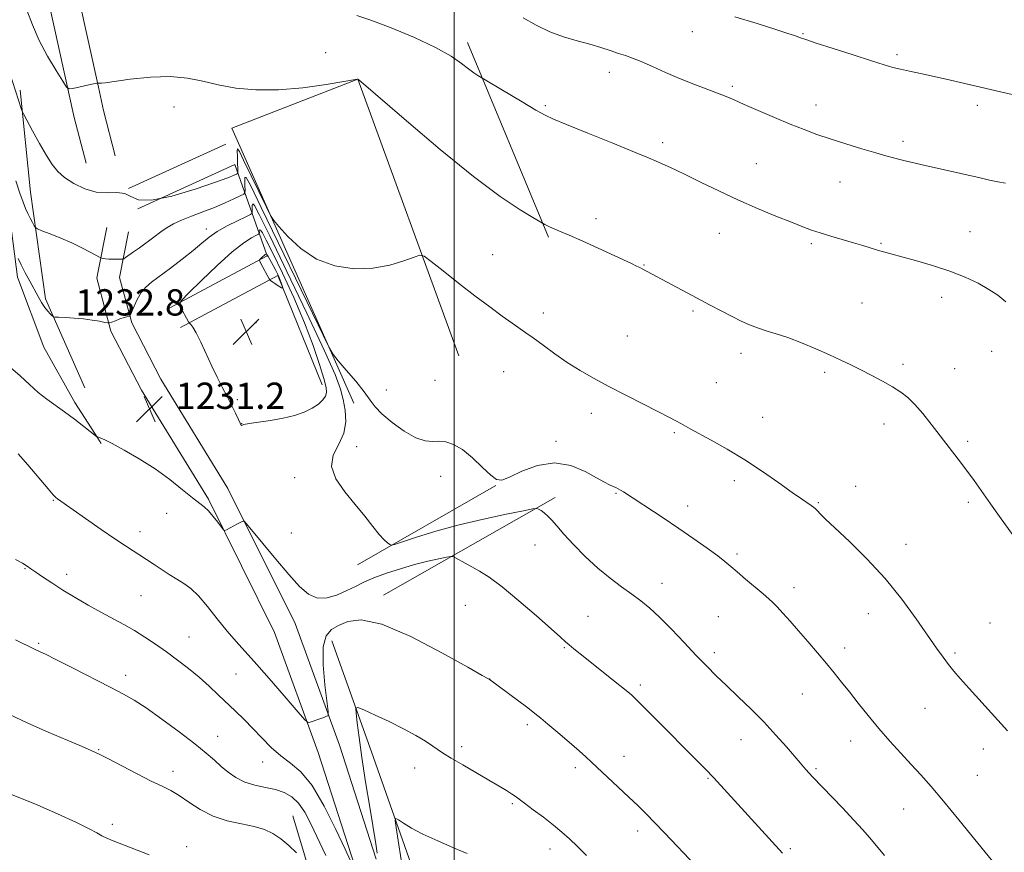
# Model space of a CAD drawing. Extents: x 2177300 to 2180200, y 359800 to 362700.
# Drawn here: x 2178368 to 2178667, y 362112 to 362366 of the extents above; entities that cross this region are included whole.
import ezdxf

# ---------------------------------------------------------------- set-up
doc = ezdxf.new("R2010")
doc.units = 0
doc.header["$MEASUREMENT"] = 0
for name, color, linetype, lineweight in [('32000', 7, 'Continuous', 0), ('DTM HARD BREAKLINE', 7, 'Continuous', 0), ('DTM SPOT ELEVATION', 2, 'Continuous', 13), ('INDEX CONTOUR', 41, 'Continuous', 13), ('INTERMEDIATE CONTOUR', 44, 'Continuous', 0), ('SPOT ELEVATION', 7, 'Continuous', 0)]:
    doc.layers.add(name, color=color, linetype=linetype, lineweight=lineweight)
doc.styles.add('Style-ITALICS', font='ITALICS.shx')

# ---------------------------------------------------------------- blocks, each defined once
blk = doc.blocks.new('SPOT')
at = {"layer": 'SPOT ELEVATION'}
for p, q in [((-3.91, -3.91), (3.82, 3.81)), ((-1.65, 3.77), (1.72, -3.93))]:
    blk.add_line(p, q, dxfattribs=at)

msp = doc.modelspace()

# ---------------------------------------------------------------- linework, layer by layer
at = {"layer": '32000', "flags": 128}
msp.add_lwpolyline([(2178500, 362500), (2178500, 360000)], dxfattribs=at)
at = {"layer": 'DTM HARD BREAKLINE'}
for points in [[(2178362.449, 362500, 1223.198), (2178363.41, 362490.99, 1222.97), (2178367.91, 362453.73, 1221.07), (2178370.17, 362427.43, 1221.4), (2178374.22, 362397.18, 1221.64), (2178376.52, 362371.45, 1222.73), (2178384.3, 362336.03, 1224.4), (2178387.93, 362322.08, 1225.02)], [(2178371.701, 362500, 1223.173), (2178372.55, 362492.03, 1222.97), (2178377.06, 362454.68, 1221.07), (2178379.32, 362428.44, 1221.4), (2178383.37, 362398.2, 1221.64), (2178385.63, 362372.85, 1222.73), (2178391.69, 362345.28, 1224.06)], [(2178350.4, 362433.73, 1222.54), (2178354.44, 362411.95, 1224.11), (2178357.61, 362375.92, 1225.68), (2178362.56, 362336.35, 1227.34), (2178364.38, 362307.88, 1229.29), (2178367.08, 362287.43, 1230.57), (2178375.12, 362266.09, 1231.24), (2178384.49, 362249.21, 1231.57), (2178391.48, 362238.36, 1232.02)], [(2178528.67, 362299.61, 1224.19), (2178504.02, 362358.83, 1221.51)], [(2178469.5, 362249.04, 1228.73), (2178432.31, 362332.77, 1224.66), (2178470.71, 362347.65, 1224.01), (2178501.42, 362263.45, 1227.16)], [(2178387.59, 362253.66, 1231.29), (2178375.54, 362280.77, 1229.67), (2178371.05, 362313.23, 1227.15), (2178367.89, 362344.36, 1225.68)], [(2178391.69, 362345.28, 1224.06), (2178393.25, 362338.17, 1224.4), (2178396.83, 362324.39, 1225.02)], [(2178430.44, 362327.85, 1225.12), (2178400.84, 362314.38, 1226)], [(2178433.26, 362321.66, 1225.12), (2178403.66, 362308.19, 1226)], [(2178443.08, 362293.89, 1234.2), (2178433.26, 362321.66, 1225.12)], [(2178394.22, 362302.56, 1226.88), (2178391.58, 362289.22, 1228.48)], [(2178400.89, 362301.24, 1226.88), (2178398.14, 362287.34, 1228.73), (2178401.87, 362273.46, 1230.22), (2178410.7, 362256.35, 1230.96), (2178431.13, 362223.05, 1231.79), (2178451.57, 362181.89, 1232.67), (2178465.06, 362144.88, 1234.43), (2178476.24, 362110.17, 1235.82)], [(2178443.08, 362293.89, 1234.2), (2178413.48, 362278.1, 1231.79)], [(2178391.58, 362289.22, 1228.48), (2178391.16, 362287.11, 1228.73), (2178391.57, 362285.58, 1228.87)], [(2178446.28, 362287.89, 1234.2), (2178416.68, 362272.1, 1231.79)], [(2178446.28, 362287.89, 1234.2), (2178459.77, 362254.58, 1232.53)], [(2178391.57, 362285.58, 1228.87), (2178395.49, 362270.99, 1230.22), (2178404.77, 362253.01, 1230.96), (2178425.17, 362219.75, 1231.79), (2178445.31, 362179.21, 1232.67), (2178458.63, 362142.67, 1234.43), (2178469.77, 362108.08, 1235.82)], [(2178391.48, 362238.36, 1232.02), (2178392.51, 362236.76, 1232.09)], [(2178470.61, 362199.79, 1230.63), (2178512.7, 362223.94, 1228.04)], [(2178478.5, 362190.54, 1233.64), (2178530.76, 362220.27, 1229.56)], [(2178563.81, 361864.32, 1242.94), (2178551.24, 361906.42, 1244.66), (2178539.13, 361942.05, 1245.67), (2178520.98, 361994.79, 1244.8), (2178504.68, 362047.08, 1242.71), (2178489.31, 362101.68, 1239.19), (2178474.88, 362142.85, 1236.88), (2178462.78, 362176.63, 1234.75)], [(2178450.84, 362123.36, 1239.29), (2178461.56, 362087.74, 1241.05), (2178474.59, 362048.41, 1243.59), (2178489.47, 362010.94, 1246.05), (2178501.59, 361968.37, 1248.22), (2178509.98, 361936.9, 1249.24), (2178523.48, 361894.8, 1249.05), (2178533.73, 361857.78, 1247.8), (2178540.73, 361829.09, 1246.14), (2178550.05, 361795.78, 1244.43), (2178557.05, 361766.16, 1242.71), (2178561.27, 361737.46, 1241.69), (2178559.01, 361705.98, 1239.47), (2178550.73, 361676.34, 1237.11), (2178541.52, 361651.78, 1235.03)]]:
    msp.add_polyline3d(points, dxfattribs=at)
at = {"layer": 'DTM SPOT ELEVATION'}
for p in [(2178572.53, 362362.12, 1218.78), (2178606.2, 362361.58, 1217.88), (2178460.83, 362355.74, 1223.22), (2178634.83, 362355.17, 1217.68), (2178547.22, 362349.72, 1220.61), (2178584.67, 362345.53, 1219.73), (2178610.14, 362339.78, 1219.38), (2178659.24, 362339.71, 1218.47), (2178414.66, 362339.26, 1224.65), (2178527.78, 362339.63, 1221.81), (2178563.45, 362328.31, 1221.62), (2178636.63, 362328.71, 1219.6), (2178592.03, 362321.93, 1221.11), (2178617.41, 362316.37, 1220.82), (2178543.17, 362305.22, 1223.53), (2178424.52, 362302.04, 1229.45), (2178580.7, 362300.75, 1222.8), (2178657.01, 362301.29, 1221.19), (2178608.78, 362297.56, 1222.27), (2178629.94, 362297.69, 1221.85), (2178511.69, 362294.29, 1225.11), (2178557.84, 362291.05, 1223.93), (2178648.38, 362281.27, 1222.56), (2178572.7, 362277.13, 1224.23), (2178624.15, 362279.55, 1223.1), (2178527.11, 362276.52, 1225.46), (2178439.66, 362273.5, 1232.98), (2178552.71, 362269.47, 1225.12), (2178663.67, 362264.84, 1222.7), (2178587.3, 362264.25, 1224.5), (2178636.62, 362260.89, 1223.66), (2178652.35, 362259.48, 1223.28), (2178494.16, 362256.02, 1227.23), (2178515.02, 362258.6, 1226.94), (2178612.77, 362258.41, 1224.27), (2178479.35, 362253.03, 1227.21), (2178579.84, 362255.27, 1225.1), (2178433.98, 362250.09, 1232.16), (2178447.37, 362252.13, 1232.7), (2178541.71, 362245.91, 1226.52), (2178593.95, 362244.75, 1225.21), (2178435.29, 362242.81, 1232.01), (2178630.88, 362242.68, 1224.52), (2178567.03, 362240.07, 1226.19), (2178470.32, 362235.74, 1229.37), (2178531.04, 362237.36, 1227.57), (2178656.36, 362237.45, 1223.74), (2178451.45, 362226.31, 1230.45), (2178495.84, 362226.79, 1228.47), (2178585.29, 362225.42, 1226.44), (2178622.27, 362223.65, 1225.29), (2178549.29, 362221.53, 1228.13), (2178377.92, 362219.4, 1234.1), (2178571.09, 362217.69, 1227.43), (2178610.88, 362218.72, 1225.87), (2178656.54, 362218.83, 1224.26), (2178412.42, 362215.52, 1232.61), (2178404.39, 362209.89, 1233.46), (2178450.4, 362209.46, 1231.26), (2178524.59, 362205.83, 1230.79), (2178637.55, 362206.01, 1225.38), (2178586.1, 362203.06, 1227.7), (2178369.3, 362198.67, 1236.1), (2178382.01, 362196.94, 1235.5), (2178563.25, 362194.14, 1229.35), (2178603.43, 362192.8, 1227.48), (2178404.69, 362190.4, 1234.92), (2178503.43, 362187.48, 1232.91), (2178540.7, 362184.15, 1231.1), (2178580.47, 362184, 1229), (2178626.04, 362184.94, 1226.69), (2178663.17, 362182.09, 1225.08), (2178419.25, 362177.8, 1235.16), (2178373.47, 362175.86, 1237.8), (2178533.5, 362174.59, 1232.13), (2178579.17, 362173, 1229.59), (2178618.93, 362174.43, 1227.48), (2178652.5, 362172.92, 1225.76), (2178399.99, 362166.11, 1237.46), (2178433.57, 362166.53, 1234.88), (2178510.78, 362165.03, 1233.99), (2178556.68, 362163.22, 1231.65), (2178606.04, 362160.49, 1228.83), (2178643.37, 362156.14, 1226.86), (2178522.29, 362151.16, 1234.36), (2178428.03, 362147.54, 1237.24), (2178587.29, 362146.55, 1230.76), (2178620.74, 362146.13, 1228.66), (2178391.78, 362143.49, 1239.9), (2178502.31, 362144.45, 1235.65), (2178661.11, 362143.75, 1226.53), (2178441.72, 362139.79, 1236.74), (2178551.74, 362141.49, 1233.3), (2178414.4, 362136.87, 1239.43), (2178488.01, 362137.91, 1236.59), (2178536.84, 362138.06, 1234.4), (2178610.16, 362137.75, 1229.78), (2178577.25, 362134.75, 1232.13), (2178659.24, 362135.67, 1227.02), (2178517.69, 362127.1, 1236.2), (2178636.8, 362125.44, 1228.85), (2178395.93, 362120.73, 1241.66), (2178555.88, 362118.74, 1234.5), (2178418.55, 362113.97, 1241.51), (2178529.14, 362113.27, 1236.6), (2178602.31, 362113.32, 1231.76)]:
    msp.add_point(p, dxfattribs=at)
at = {"layer": 'INDEX CONTOUR'}
for points in [[(2178667.884, 362316.037, 1220), (2178665.497, 362316.462, 1220), (2178663.01, 362316.961, 1220), (2178660.124, 362317.6, 1220), (2178643.409, 362321.424, 1220), (2178637.667, 362322.724, 1220), (2178635.641, 362323.21, 1220), (2178633.722, 362323.711, 1220), (2178631.45, 362324.351, 1220), (2178628.337, 362325.259, 1220), (2178624.098, 362326.511, 1220), (2178619.249, 362327.977, 1220), (2178614.51, 362329.475, 1220), (2178610.383, 362330.885, 1220), (2178606.511, 362332.337, 1220), (2178602.331, 362334.024, 1220), (2178597.493, 362336.05, 1220), (2178592.553, 362338.16, 1220), (2178588.288, 362340.017, 1220), (2178585.212, 362341.381, 1220), (2178582.788, 362342.435, 1220), (2178580.216, 362343.465, 1220), (2178572.915, 362346.187, 1220), (2178568.635, 362347.885, 1220), (2178564.355, 362349.736, 1220), (2178560.369, 362351.54, 1220), (2178556.966, 362353.049, 1220), (2178554.318, 362354.102, 1220), (2178552.129, 362354.857, 1220), (2178549.985, 362355.551, 1220), (2178547.533, 362356.372, 1220), (2178544.659, 362357.313, 1220), (2178541.307, 362358.314, 1220), (2178537.47, 362359.357, 1220), (2178533.331, 362360.573, 1220), (2178529.119, 362362.135, 1220), (2178525.011, 362364.138, 1220), (2178520.974, 362366.379, 1220)], [(2178630.974, 362111.279, 1230), (2178628.029, 362114.865, 1230), (2178626.451, 362116.74, 1230), (2178624.433, 362119.05, 1230), (2178621.709, 362122.037, 1230), (2178618.182, 362125.782, 1230), (2178609.129, 362135.255, 1230), (2178607.105, 362137.439, 1230), (2178606.351, 362138.275, 1230), (2178605.3, 362139.469, 1230), (2178601.15, 362144.323, 1230), (2178597.959, 362147.966, 1230), (2178594.289, 362151.936, 1230), (2178590.373, 362155.879, 1230), (2178586.484, 362159.614, 1230), (2178582.905, 362163.003, 1230), (2178579.802, 362166, 1230), (2178576.872, 362168.933, 1230), (2178573.697, 362172.224, 1230), (2178570.007, 362176.126, 1230), (2178566.125, 362180.202, 1230), (2178562.524, 362183.848, 1230), (2178559.528, 362186.633, 1230), (2178556.868, 362188.821, 1230), (2178554.129, 362190.852, 1230), (2178550.983, 362193.107, 1230), (2178547.471, 362195.732, 1230), (2178543.721, 362198.817, 1230), (2178539.902, 362202.355, 1230), (2178536.329, 362205.968, 1230), (2178533.355, 362209.178, 1230), (2178531.225, 362211.624, 1230), (2178529.727, 362213.388, 1230), (2178528.544, 362214.662, 1230), (2178527.428, 362215.615, 1230), (2178526.436, 362216.298, 1230), (2178525.696, 362216.737, 1230), (2178525.144, 362216.937, 1230), (2178523.941, 362216.814, 1230), (2178521.058, 362216.262, 1230), (2178515.816, 362215.211, 1230), (2178508.934, 362213.737, 1230), (2178501.483, 362211.955, 1230), (2178494.448, 362210.008, 1230), (2178488.485, 362208.174, 1230), (2178481.812, 362206.002, 1230), (2178480.829, 362205.804, 1230), (2178480.368, 362205.998, 1230), (2178479.718, 362206.48, 1230), (2178478.682, 362207.41, 1230), (2178477.198, 362209.015, 1230), (2178475.217, 362211.446, 1230), (2178472.758, 362214.566, 1230), (2178469.857, 362218.161, 1230), (2178466.691, 362222.02, 1230), (2178463.998, 362225.937, 1230), (2178462.655, 362229.703, 1230), (2178463.204, 362233.179, 1230), (2178464.836, 362236.496, 1230), (2178466.406, 362239.852, 1230), (2178467.023, 362243.374, 1230), (2178466.829, 362246.898, 1230), (2178466.22, 362250.187, 1230), (2178465.392, 362253.334, 1230), (2178463.742, 362257.739, 1230), (2178460.469, 362265.13, 1230), (2178455.174, 362276.399, 1230), (2178449.084, 362289.098, 1230), (2178443.828, 362299.943, 1230), (2178440.641, 362306.438, 1230), (2178439.171, 362309.225, 1230), (2178438.67, 362309.735, 1230), (2178438.502, 362309.233, 1230), (2178438.474, 362308.323, 1230), (2178438.505, 362307.447, 1230), (2178438.455, 362306.911, 1230), (2178437.95, 362306.483, 1230), (2178436.56, 362305.795, 1230), (2178434.039, 362304.584, 1230), (2178430.904, 362302.988, 1230), (2178427.857, 362301.256, 1230), (2178425.388, 362299.55, 1230), (2178423.141, 362297.724, 1230), (2178420.543, 362295.547, 1230), (2178417.224, 362292.905, 1230), (2178413.611, 362290.134, 1230), (2178407.864, 362285.833, 1230), (2178406.079, 362284.312, 1230), (2178404.706, 362282.678, 1230), (2178403.523, 362280.644, 1230), (2178402.546, 362278.539, 1230), (2178401.47, 362275.904, 1230), (2178401.283, 362275.555, 1230), (2178401.131, 362275.497, 1230), (2178400.862, 362275.469, 1230), (2178400.352, 362275.361, 1230), (2178399.489, 362275.103, 1230), (2178398.236, 362274.66, 1230), (2178396.869, 362274.147, 1230), (2178395.742, 362273.712, 1230), (2178395.07, 362273.479, 1230), (2178394.522, 362273.456, 1230), (2178393.628, 362273.623, 1230), (2178392.029, 362273.948, 1230), (2178389.804, 362274.34, 1230), (2178387.148, 362274.704, 1230), (2178384.29, 362274.956, 1230), (2178381.623, 362275.108, 1230), (2178379.581, 362275.19, 1230), (2178378.449, 362275.246, 1230), (2178377.928, 362275.366, 1230), (2178377.571, 362275.654, 1230), (2178377.019, 362276.199, 1230), (2178376.26, 362277.04, 1230), (2178375.373, 362278.2, 1230), (2178374.414, 362279.698, 1230), (2178373.357, 362281.536, 1230), (2178370.807, 362286.176, 1230), (2178369.437, 362288.726, 1230), (2178368.214, 362291.111, 1230), (2178367.272, 362293.119, 1230)], [(2178451.997, 362112.122, 1240), (2178449.672, 362114.297, 1240), (2178447.184, 362116.395, 1240), (2178444.788, 362118.026, 1240), (2178442.231, 362119.226, 1240), (2178439.132, 362120.138, 1240), (2178435.254, 362120.929, 1240), (2178430.921, 362121.869, 1240), (2178426.598, 362123.254, 1240), (2178422.675, 362125.251, 1240), (2178419.235, 362127.508, 1240), (2178416.285, 362129.544, 1240), (2178413.733, 362131.045, 1240), (2178411.076, 362132.35, 1240), (2178407.711, 362133.962, 1240), (2178403.303, 362136.204, 1240), (2178394.584, 362140.783, 1240), (2178391.914, 362142.149, 1240), (2178389.72, 362143.166, 1240), (2178386.765, 362144.428, 1240), (2178382.155, 362146.385, 1240), (2178376.359, 362148.882, 1240), (2178370.193, 362151.623, 1240), (2178364.387, 362154.32, 1240)]]:
    msp.add_polyline3d(points, dxfattribs=at)
at = {"layer": 'INTERMEDIATE CONTOUR'}
for points in [[(2178693.503, 362176.491, 1224), (2178666.513, 362213.803, 1224), (2178663.264, 362218.343, 1224), (2178658.261, 362225.425, 1224), (2178655.975, 362228.585, 1224), (2178653.452, 362231.953, 1224), (2178650.74, 362235.5, 1224), (2178645.25, 362242.638, 1224), (2178642.669, 362245.887, 1224), (2178640.292, 362248.631, 1224), (2178638.126, 362250.734, 1224), (2178635.939, 362252.42, 1224), (2178633.435, 362254, 1224), (2178630.424, 362255.709, 1224), (2178627.12, 362257.48, 1224), (2178623.842, 362259.169, 1224), (2178620.794, 362260.684, 1224), (2178617.713, 362262.146, 1224), (2178614.229, 362263.729, 1224), (2178610.112, 362265.534, 1224), (2178605.721, 362267.37, 1224), (2178601.558, 362268.977, 1224), (2178598.014, 362270.172, 1224), (2178595.017, 362271.086, 1224), (2178592.381, 362271.929, 1224), (2178589.914, 362272.886, 1224), (2178587.393, 362274.036, 1224), (2178584.59, 362275.431, 1224), (2178581.332, 362277.104, 1224), (2178577.684, 362279.01, 1224), (2178573.769, 362281.084, 1224), (2178557.269, 362289.929, 1224), (2178556.555, 362290.292, 1224), (2178555.543, 362290.779, 1224), (2178553.955, 362291.523, 1224), (2178543.824, 362296.181, 1224), (2178539.129, 362298.321, 1224), (2178534.994, 362300.177, 1224), (2178532.082, 362301.437, 1224), (2178529.027, 362302.709, 1224), (2178528.177, 362303.105, 1224), (2178527.58, 362303.421, 1224), (2178523.99, 362305.539, 1224), (2178520.059, 362307.924, 1224), (2178514.051, 362311.935, 1224), (2178505.844, 362318.044, 1224), (2178495.703, 362326.293, 1224), (2178485.435, 362335.017, 1224), (2178470.993, 362347.522, 1224), (2178470.713, 362347.74, 1224), (2178470.515, 362347.72, 1224), (2178469.389, 362347.531, 1224), (2178466.406, 362347.009, 1224), (2178460.989, 362346.089, 1224), (2178453.967, 362345.09, 1224), (2178446.526, 362344.429, 1224), (2178439.651, 362344.421, 1224), (2178433.534, 362344.984, 1224), (2178428.171, 362345.933, 1224), (2178423.449, 362347.058, 1224), (2178418.817, 362348.038, 1224), (2178413.619, 362348.529, 1224), (2178407.509, 362348.308, 1224), (2178401.4, 362347.655, 1224), (2178393.743, 362346.579, 1224), (2178392.591, 362346.438, 1224), (2178392.233, 362346.43, 1224), (2178391.403, 362346.52, 1224), (2178391.209, 362346.488, 1224), (2178389.646, 362346.147, 1224), (2178383.865, 362344.838, 1224), (2178382.8, 362344.704, 1224), (2178382.014, 362345.28, 1224), (2178380.832, 362347.059, 1224), (2178378.782, 362350.349, 1224), (2178376.213, 362354.707, 1224), (2178373.672, 362359.506, 1224), (2178371.59, 362364.22, 1224), (2178369.914, 362368.726, 1224)], [(2178667.953, 362279.844, 1222), (2178665.503, 362281.864, 1222), (2178662.805, 362283.667, 1222), (2178659.506, 362285.521, 1222), (2178655.533, 362287.411, 1222), (2178650.879, 362289.253, 1222), (2178645.662, 362290.962, 1222), (2178640.487, 362292.453, 1222), (2178632.957, 362294.485, 1222), (2178630.746, 362295.102, 1222), (2178628.867, 362295.653, 1222), (2178624.403, 362297.002, 1222), (2178621.527, 362297.858, 1222), (2178614.674, 362299.869, 1222), (2178611.469, 362300.854, 1222), (2178608.79, 362301.757, 1222), (2178606.099, 362302.767, 1222), (2178602.663, 362304.128, 1222), (2178597.963, 362306.019, 1222), (2178592.341, 362308.35, 1222), (2178586.358, 362310.962, 1222), (2178580.529, 362313.681, 1222), (2178575.225, 362316.263, 1222), (2178570.768, 362318.449, 1222), (2178567.389, 362320.051, 1222), (2178564.918, 362321.169, 1222), (2178561.49, 362322.698, 1222), (2178559.149, 362323.719, 1222), (2178554.945, 362325.479, 1222), (2178548.287, 362328.205, 1222), (2178540.691, 362331.287, 1222), (2178534.198, 362333.911, 1222), (2178530.226, 362335.53, 1222), (2178527.695, 362336.703, 1222), (2178524.902, 362338.262, 1222), (2178520.655, 362340.761, 1222), (2178507.176, 362348.812, 1222), (2178505.994, 362349.602, 1222), (2178504.379, 362350.804, 1222), (2178502.221, 362352.494, 1222), (2178499.061, 362354.678, 1222), (2178494.357, 362357.345, 1222), (2178487.9, 362360.393, 1222), (2178480.829, 362363.36, 1222), (2178474.622, 362365.692, 1222), (2178470.315, 362367.034, 1222)], [(2178670.75, 362342.861, 1218), (2178666.356, 362343.862, 1218), (2178651.151, 362347.382, 1218), (2178646.146, 362348.508, 1218), (2178641.974, 362349.405, 1218), (2178638.608, 362350.111, 1218), (2178635.903, 362350.703, 1218), (2178633.594, 362351.285, 1218), (2178630.936, 362352.065, 1218), (2178627.063, 362353.281, 1218), (2178621.504, 362355.05, 1218), (2178615.373, 362357.014, 1218), (2178610.174, 362358.693, 1218), (2178607.02, 362359.734, 1218), (2178605.441, 362360.283, 1218), (2178603.566, 362360.972, 1218), (2178601.624, 362361.622, 1218), (2178597.966, 362362.793, 1218), (2178592.198, 362364.605, 1218), (2178585.464, 362366.69, 1218)], [(2178668.437, 362149.239, 1226), (2178656.758, 362162.154, 1226), (2178654.091, 362165.15, 1226), (2178652.117, 362167.452, 1226), (2178650.481, 362169.481, 1226), (2178648.834, 362171.661, 1226), (2178646.852, 362174.43, 1226), (2178640.685, 362183.332, 1226), (2178636.312, 362189.315, 1226), (2178631.228, 362195.59, 1226), (2178625.668, 362201.594, 1226), (2178620.305, 362206.878, 1226), (2178615.919, 362211.021, 1226), (2178613.074, 362213.743, 1226), (2178611.469, 362215.341, 1226), (2178610.587, 362216.247, 1226), (2178609.965, 362216.851, 1226), (2178609.373, 362217.35, 1226), (2178608.633, 362217.884, 1226), (2178605.763, 362219.845, 1226), (2178602.947, 362221.822, 1226), (2178598.874, 362224.722, 1226), (2178593.888, 362228.194, 1226), (2178588.474, 362231.761, 1226), (2178583.115, 362235.003, 1226), (2178578.281, 362237.734, 1226), (2178571.892, 362241.222, 1226), (2178568.965, 362242.858, 1226), (2178567.497, 362243.659, 1226), (2178565.381, 362244.774, 1226), (2178562.168, 362246.424, 1226), (2178552.308, 362251.426, 1226), (2178547.036, 362254.143, 1226), (2178542.41, 362256.613, 1226), (2178538.313, 362258.956, 1226), (2178534.447, 362261.391, 1226), (2178530.619, 362264.041, 1226), (2178527.045, 362266.651, 1226), (2178524.049, 362268.87, 1226), (2178521.8, 362270.486, 1226), (2178517.621, 362273.393, 1226), (2178514.617, 362275.547, 1226), (2178510.821, 362278.343, 1226), (2178506.33, 362281.738, 1226), (2178501.363, 362285.584, 1226), (2178496.63, 362289.3, 1226), (2178492.963, 362292.198, 1226), (2178490.87, 362293.753, 1226), (2178489.524, 362294.094, 1226), (2178487.773, 362293.516, 1226), (2178484.711, 362292.343, 1226), (2178480.424, 362291.037, 1226), (2178475.245, 362290.093, 1226), (2178469.524, 362289.951, 1226), (2178463.674, 362290.835, 1226), (2178458.126, 362292.913, 1226), (2178453.273, 362296.164, 1226), (2178449.368, 362299.792, 1226), (2178446.633, 362302.814, 1226), (2178445.107, 362304.626, 1226), (2178444.124, 362306.164, 1226), (2178442.841, 362308.747, 1226), (2178435.911, 362323.063, 1226), (2178434.613, 362325.683, 1226), (2178434.075, 362326.448, 1226), (2178433.964, 362325.778, 1226), (2178433.991, 362324.127, 1226), (2178434.068, 362322.104, 1226), (2178434.147, 362320.359, 1226), (2178434.176, 362319.372, 1226), (2178434.075, 362318.956, 1226), (2178433.757, 362318.753, 1226), (2178433.013, 362318.422, 1226), (2178431.137, 362317.692, 1226), (2178427.301, 362316.308, 1226), (2178421.124, 362314.204, 1226), (2178414.014, 362312.074, 1226), (2178407.826, 362310.802, 1226), (2178403.913, 362310.973, 1226), (2178401.6, 362311.981, 1226), (2178399.711, 362312.918, 1226), (2178397.298, 362313.139, 1226), (2178394.328, 362313.037, 1226), (2178390.997, 362313.261, 1226), (2178387.524, 362314.292, 1226), (2178384.219, 362315.92, 1226), (2178381.415, 362317.765, 1226), (2178379.316, 362319.584, 1226), (2178377.609, 362321.667, 1226), (2178375.852, 362324.442, 1226), (2178373.75, 362328.11, 1226), (2178371.617, 362331.974, 1226), (2178368.963, 362336.884, 1226), (2178368.543, 362337.75, 1226), (2178368.292, 362338.455, 1226), (2178359.947, 362364.046, 1226)], [(2178666.583, 362106.246, 1228), (2178658.539, 362116.178, 1228), (2178653.662, 362122.168, 1228), (2178648.964, 362127.858, 1228), (2178645.182, 362132.305, 1228), (2178642.064, 362135.822, 1228), (2178639.114, 362139.034, 1228), (2178635.945, 362142.45, 1228), (2178632.604, 362146.114, 1228), (2178629.247, 362149.952, 1228), (2178626.018, 362153.867, 1228), (2178623.014, 362157.662, 1228), (2178620.319, 362161.115, 1228), (2178617.959, 362164.102, 1228), (2178615.722, 362166.869, 1228), (2178613.337, 362169.759, 1228), (2178610.618, 362173.009, 1228), (2178607.714, 362176.432, 1228), (2178604.86, 362179.733, 1228), (2178602.265, 362182.657, 1228), (2178600.047, 362185.094, 1228), (2178598.303, 362186.971, 1228), (2178597.023, 362188.305, 1228), (2178595.792, 362189.477, 1228), (2178594.092, 362190.957, 1228), (2178588.728, 362195.446, 1228), (2178586.121, 362197.646, 1228), (2178584.176, 362199.326, 1228), (2178582.436, 362200.795, 1228), (2178580.224, 362202.519, 1228), (2178577.027, 362204.85, 1228), (2178572.982, 362207.694, 1228), (2178568.39, 362210.842, 1228), (2178563.588, 362214.063, 1228), (2178551.562, 362222.008, 1228), (2178550.655, 362222.567, 1228), (2178549.92, 362222.96, 1228), (2178549.195, 362223.297, 1228), (2178548.374, 362223.662, 1228), (2178547.315, 362224.157, 1228), (2178545.734, 362224.976, 1228), (2178543.312, 362226.331, 1228), (2178539.83, 362228.254, 1228), (2178535.476, 362230.046, 1228), (2178530.539, 362230.826, 1228), (2178525.37, 362230.018, 1228), (2178520.57, 362228.268, 1228), (2178516.801, 362226.533, 1228), (2178514.462, 362225.621, 1228), (2178512.897, 362225.77, 1228), (2178511.188, 362227.074, 1228), (2178508.655, 362229.481, 1228), (2178505.58, 362232.348, 1228), (2178502.486, 362234.886, 1228), (2178499.785, 362236.485, 1228), (2178497.457, 362237.243, 1228), (2178495.372, 362237.436, 1228), (2178493.365, 362237.381, 1228), (2178491.132, 362237.556, 1228), (2178488.333, 362238.481, 1228), (2178484.813, 362240.482, 1228), (2178481.128, 362243.11, 1228), (2178478.018, 362245.727, 1228), (2178475.967, 362247.887, 1228), (2178474.436, 362249.94, 1228), (2178472.633, 362252.432, 1228), (2178470.027, 362255.68, 1228), (2178467.134, 362259.098, 1228), (2178464.73, 362261.874, 1228), (2178463.234, 362263.738, 1228), (2178461.634, 362266.595, 1228), (2178458.558, 362272.891, 1228), (2178441.286, 362308.574, 1228), (2178438.047, 362315.192, 1228), (2178436.675, 362317.728, 1228), (2178436.316, 362317.757, 1228), (2178436.247, 362316.68, 1228), (2178436.271, 362315.212, 1228), (2178436.326, 362313.903, 1228), (2178436.305, 362313.137, 1228), (2178435.932, 362312.681, 1228), (2178434.887, 362312.145, 1228), (2178432.941, 362311.23, 1228), (2178430.231, 362310.011, 1228), (2178426.986, 362308.653, 1228), (2178423.456, 362307.3, 1228), (2178419.986, 362306.002, 1228), (2178416.941, 362304.783, 1228), (2178414.566, 362303.644, 1228), (2178412.612, 362302.479, 1228), (2178410.711, 362301.157, 1228), (2178408.589, 362299.6, 1228), (2178404.243, 362296.377, 1228), (2178402.42, 362295.058, 1228), (2178399.981, 362293.348, 1228), (2178399.419, 362292.98, 1228), (2178399.014, 362292.844, 1228), (2178398.416, 362292.825, 1228), (2178397.386, 362292.828, 1228), (2178396.101, 362292.845, 1228), (2178394.848, 362292.892, 1228), (2178393.859, 362292.975, 1228), (2178393.155, 362293.073, 1228), (2178392.705, 362293.156, 1228), (2178392.42, 362293.231, 1228), (2178391.979, 362293.45, 1228), (2178389.212, 362295.005, 1228), (2178386.686, 362296.346, 1228), (2178383.603, 362297.841, 1228), (2178380.204, 362299.31, 1228), (2178376.985, 362300.597, 1228), (2178374.499, 362301.549, 1228), (2178373.122, 362302.092, 1228), (2178372.513, 362302.478, 1228), (2178372.148, 362303.037, 1228), (2178371.612, 362304.015, 1228), (2178370.923, 362305.321, 1228), (2178370.203, 362306.776, 1228), (2178369.529, 362308.304, 1228), (2178368.784, 362310.232, 1228), (2178367.807, 362312.992, 1228), (2178366.515, 362316.77, 1228)], [(2178437.552, 362242.804, 1232), (2178440.422, 362243.209, 1232), (2178444.095, 362243.73, 1232), (2178447.933, 362244.412, 1232), (2178451.402, 362245.288, 1232), (2178454.367, 362246.333, 1232), (2178456.796, 362247.504, 1232), (2178458.667, 362248.752, 1232), (2178459.999, 362249.994, 1232), (2178460.822, 362251.144, 1232), (2178461.158, 362252.233, 1232), (2178460.986, 362253.796, 1232), (2178460.278, 362256.486, 1232), (2178458.996, 362260.8, 1232), (2178457.075, 362266.583, 1232), (2178454.444, 362273.518, 1232), (2178451.146, 362281.162, 1232), (2178447.7, 362288.573, 1232), (2178444.741, 362294.68, 1232), (2178442.752, 362298.681, 1232), (2178441.606, 362300.847, 1232), (2178441.024, 362301.714, 1232), (2178440.757, 362301.786, 1232), (2178440.677, 362301.432, 1232), (2178440.683, 362300.991, 1232), (2178440.657, 362300.711, 1232), (2178440.393, 362300.486, 1232), (2178439.665, 362300.126, 1232), (2178438.246, 362299.394, 1232), (2178435.914, 362297.879, 1232), (2178432.45, 362295.126, 1232), (2178427.853, 362290.962, 1232), (2178423.035, 362286.343, 1232), (2178419.13, 362282.507, 1232), (2178416.989, 362280.337, 1232), (2178416.331, 362279.292, 1232), (2178416.593, 362278.475, 1232), (2178419.11, 362273.765, 1232), (2178419.312, 362273.457, 1232), (2178419.851, 362272.971, 1232), (2178420.464, 362272.143, 1232), (2178421.45, 362270.412, 1232), (2178422.86, 362267.552, 1232), (2178426.268, 362260.284, 1232), (2178427.888, 362256.918, 1232), (2178429.399, 362253.879, 1232), (2178430.843, 362251.041, 1232), (2178433.457, 362245.949, 1232), (2178434.367, 362244.099, 1232), (2178434.868, 362242.951, 1232), (2178435.142, 362242.215, 1232), (2178435.291, 362242.27, 1232), (2178435.937, 362242.482, 1232), (2178437.552, 362242.804, 1232)], [(2178447.768, 362284.33, 1234), (2178447.6, 362284.882, 1234), (2178447.361, 362285.619, 1234), (2178447.066, 362286.435, 1234), (2178446.718, 362287.268, 1234), (2178446.268, 362288.216, 1234), (2178445.655, 362289.416, 1234), (2178444.864, 362290.926, 1234), (2178443.378, 362293.691, 1234), (2178443.012, 362294.338, 1234), (2178442.879, 362294.542, 1234), (2178442.862, 362294.537, 1234), (2178442.861, 362294.51, 1234), (2178442.836, 362294.49, 1234), (2178442.641, 362294.39, 1234), (2178442.429, 362294.253, 1234), (2178442.114, 362294.002, 1234), (2178441.696, 362293.624, 1234), (2178440.903, 362292.855, 1234), (2178440.726, 362292.624, 1234), (2178440.792, 362292.295, 1234), (2178441.156, 362291.58, 1234), (2178443.674, 362286.869, 1234), (2178443.872, 362286.565, 1234), (2178444.052, 362286.405, 1234), (2178444.812, 362285.845, 1234), (2178445.416, 362285.434, 1234), (2178446.144, 362284.969, 1234), (2178447.445, 362284.172, 1234), (2178447.757, 362283.997, 1234), (2178447.841, 362284.039, 1234), (2178447.768, 362284.33, 1234)], [(2178599.927, 362111.996, 1232), (2178579.047, 362134.936, 1232), (2178578.25, 362135.789, 1232), (2178577.26, 362136.809, 1232), (2178558.06, 362156.153, 1232), (2178555.856, 362158.353, 1232), (2178554.717, 362159.469, 1232), (2178554.082, 362160.057, 1232), (2178553.429, 362160.628, 1232), (2178552.354, 362161.521, 1232), (2178550.481, 362163.03, 1232), (2178538.361, 362172.649, 1232), (2178536.42, 362174.212, 1232), (2178535.008, 362175.386, 1232), (2178533.882, 362176.381, 1232), (2178532.343, 362177.783, 1232), (2178529.577, 362180.273, 1232), (2178525.099, 362184.234, 1232), (2178519.731, 362188.864, 1232), (2178514.618, 362193.064, 1232), (2178510.652, 362196, 1232), (2178507.694, 362197.885, 1232), (2178505.351, 362199.2, 1232), (2178503.315, 362200.329, 1232), (2178500.426, 362201.965, 1232), (2178499.711, 362202.321, 1232), (2178498.998, 362202.364, 1232), (2178497.675, 362202.129, 1232), (2178495.28, 362201.644, 1232), (2178491.947, 362200.904, 1232), (2178487.962, 362199.893, 1232), (2178483.631, 362198.622, 1232), (2178479.353, 362197.206, 1232), (2178475.554, 362195.788, 1232), (2178472.513, 362194.473, 1232), (2178469.924, 362193.219, 1232), (2178467.342, 362191.951, 1232), (2178464.436, 362190.679, 1232), (2178461.36, 362189.774, 1232), (2178458.386, 362189.693, 1232), (2178455.67, 362190.814, 1232), (2178452.9, 362193.199, 1232), (2178449.648, 362196.827, 1232), (2178445.699, 362201.501, 1232), (2178441.7, 362206.316, 1232), (2178436.74, 362212.323, 1232), (2178436.027, 362213.084, 1232), (2178435.759, 362213.121, 1232), (2178435.417, 362212.971, 1232), (2178434.851, 362212.704, 1232), (2178434.008, 362212.276, 1232), (2178432.879, 362211.674, 1232), (2178430.732, 362210.494, 1232), (2178430.168, 362210.243, 1232), (2178429.749, 362210.44, 1232), (2178429.114, 362211.252, 1232), (2178428.01, 362212.744, 1232), (2178426.607, 362214.553, 1232), (2178425.181, 362216.213, 1232), (2178423.89, 362217.43, 1232), (2178420.334, 362220.197, 1232), (2178417.312, 362222.678, 1232), (2178413.451, 362225.765, 1232), (2178408.96, 362229.04, 1232), (2178404.125, 362232.121, 1232), (2178399.54, 362234.751, 1232), (2178395.878, 362236.706, 1232), (2178393.618, 362237.846, 1232), (2178392.474, 362238.371, 1232), (2178391.203, 362238.832, 1232), (2178391.116, 362238.89, 1232), (2178387.256, 362241.956, 1232), (2178384.403, 362244.172, 1232), (2178381.387, 362246.417, 1232), (2178375.967, 362250.218, 1232), (2178373.365, 362252.256, 1232), (2178370.662, 362254.691, 1232), (2178367.851, 362257.324, 1232), (2178364.958, 362259.86, 1232)], [(2178573.618, 362108.09, 1234), (2178564.114, 362118.12, 1234), (2178561.112, 362121.255, 1234), (2178558.49, 362123.928, 1234), (2178555.98, 362126.4, 1234), (2178553.211, 362129.05, 1234), (2178549.968, 362132.108, 1234), (2178541.813, 362139.736, 1234), (2178540.117, 362141.288, 1234), (2178538.003, 362143.158, 1234), (2178534.989, 362145.772, 1234), (2178531.583, 362148.697, 1234), (2178528.543, 362151.285, 1234), (2178526.375, 362153.098, 1234), (2178524.575, 362154.533, 1234), (2178522.392, 362156.198, 1234), (2178510.661, 362164.946, 1234), (2178510.242, 362165.166, 1234), (2178508.525, 362166.125, 1234), (2178504.109, 362168.619, 1234), (2178496.28, 362172.989, 1234), (2178486.787, 362177.922, 1234), (2178477.993, 362181.691, 1234), (2178471.719, 362183.033, 1234), (2178467.625, 362182.554, 1234), (2178464.827, 362181.323, 1234), (2178462.62, 362180.077, 1234), (2178461.002, 362178.217, 1234), (2178460.154, 362174.812, 1234), (2178460.147, 362169.377, 1234), (2178460.658, 362163.201, 1234), (2178461.605, 362155.133, 1234), (2178461.67, 362154.042, 1234), (2178461.509, 362153.813, 1234), (2178461.158, 362153.665, 1234), (2178460.571, 362153.432, 1234), (2178459.68, 362153.098, 1234), (2178456.186, 362151.876, 1234), (2178455.51, 362151.803, 1234), (2178454.56, 362152.594, 1234), (2178452.521, 362154.928, 1234), (2178448.883, 362159.165, 1234), (2178444.357, 362164.395, 1234), (2178439.958, 362169.395, 1234), (2178433.578, 362176.424, 1234), (2178430.849, 362179.607, 1234), (2178427.893, 362183.324, 1234), (2178424.88, 362187.142, 1234), (2178422.114, 362190.396, 1234), (2178419.798, 362192.617, 1234), (2178417.729, 362194.119, 1234), (2178415.605, 362195.413, 1234), (2178413.224, 362196.889, 1234), (2178410.792, 362198.449, 1234), (2178408.62, 362199.877, 1234), (2178404.04, 362202.932, 1234), (2178402.289, 362204.063, 1234), (2178399.948, 362205.59, 1234), (2178396.737, 362207.741, 1234), (2178392.564, 362210.602, 1234), (2178379.202, 362219.88, 1234), (2178378.704, 362220.263, 1234), (2178377.959, 362221.061, 1234), (2178376.352, 362222.942, 1234), (2178370.172, 362230.222, 1234), (2178367.245, 362233.636, 1234)], [(2178468.433, 362109.657, 1236), (2178466.792, 362113.217, 1236), (2178463.995, 362119.203, 1236), (2178460.447, 362126.256, 1236), (2178456.73, 362132.552, 1236), (2178453.306, 362136.743, 1236), (2178450.168, 362139.41, 1236), (2178447.19, 362141.618, 1236), (2178444.272, 362144.203, 1236), (2178441.421, 362147.094, 1236), (2178438.665, 362149.992, 1236), (2178436.016, 362152.668, 1236), (2178433.43, 362155.187, 1236), (2178428.181, 362160.252, 1236), (2178425.388, 362162.893, 1236), (2178422.39, 362165.561, 1236), (2178419.156, 362168.216, 1236), (2178415.78, 362170.81, 1236), (2178412.392, 362173.296, 1236), (2178409.092, 362175.631, 1236), (2178405.864, 362177.801, 1236), (2178402.661, 362179.794, 1236), (2178399.427, 362181.631, 1236), (2178392.463, 362185.37, 1236), (2178388.578, 362187.534, 1236), (2178384.613, 362189.835, 1236), (2178380.836, 362192.126, 1236), (2178377.487, 362194.268, 1236), (2178374.703, 362196.133, 1236), (2178372.593, 362197.598, 1236), (2178371.16, 362198.611, 1236), (2178369.986, 362199.398, 1236), (2178368.546, 362200.254, 1236), (2178366.457, 362201.401, 1236)], [(2178460.917, 362111.231, 1238), (2178456.383, 362120.875, 1238), (2178454.501, 362124.462, 1238), (2178452.622, 362127.216, 1238), (2178450.572, 362129.16, 1238), (2178448.247, 362130.469, 1238), (2178445.569, 362131.357, 1238), (2178442.514, 362132.037, 1238), (2178439.313, 362132.73, 1238), (2178436.258, 362133.662, 1238), (2178433.576, 362134.992, 1238), (2178431.225, 362136.629, 1238), (2178429.099, 362138.416, 1238), (2178427.016, 362140.28, 1238), (2178424.503, 362142.469, 1238), (2178421.011, 362145.311, 1238), (2178416.252, 362148.958, 1238), (2178410.98, 362152.841, 1238), (2178406.205, 362156.22, 1238), (2178402.583, 362158.596, 1238), (2178399.33, 362160.459, 1238), (2178395.308, 362162.548, 1238), (2178383.791, 362168.407, 1238), (2178378.69, 362170.979, 1238), (2178375.544, 362172.541, 1238), (2178373.95, 362173.305, 1238), (2178372.454, 362173.997, 1238), (2178366.464, 362176.976, 1238)], [(2178540.271, 362111.285, 1236), (2178537.505, 362114.033, 1236), (2178535.112, 362116.347, 1236), (2178532.823, 362118.421, 1236), (2178530.26, 362120.546, 1236), (2178527.203, 362122.903, 1236), (2178524.073, 362125.234, 1236), (2178521.45, 362127.17, 1236), (2178518.573, 362129.32, 1236), (2178517.446, 362130.098, 1236), (2178515.882, 362131.09, 1236), (2178513.654, 362132.435, 1236), (2178510.594, 362134.228, 1236), (2178502.591, 362138.849, 1236), (2178499.091, 362140.911, 1236), (2178496.744, 362142.37, 1236), (2178495.103, 362143.473, 1236), (2178493.469, 362144.6, 1236), (2178491.256, 362146.053, 1236), (2178488.313, 362147.835, 1236), (2178484.605, 362149.869, 1236), (2178480.242, 362152.039, 1236), (2178475.933, 362154.059, 1236), (2178472.536, 362155.606, 1236), (2178470.677, 362156.368, 1236), (2178470.052, 362156.108, 1236), (2178470.126, 362154.602, 1236), (2178470.464, 362151.654, 1236), (2178471.029, 362147.184, 1236), (2178471.884, 362141.14, 1236), (2178473.039, 362133.705, 1236), (2178474.293, 362125.994, 1236), (2178476.131, 362114.819, 1236), (2178476.574, 362112.02, 1236)], [(2178407.173, 362111.481, 1242), (2178396.146, 362115.755, 1242), (2178394.261, 362116.523, 1242), (2178392.782, 362117.236, 1242), (2178391.199, 362118.133, 1242), (2178388.843, 362119.427, 1242), (2178385.014, 362121.336, 1242), (2178379.278, 362123.962, 1242), (2178372.288, 362126.992, 1242), (2178364.971, 362130.007, 1242)], [(2178503.965, 362111.865, 1238), (2178499.786, 362113.661, 1238), (2178494.996, 362115.743, 1238), (2178490.494, 362117.823, 1238), (2178487.005, 362119.647, 1238), (2178484.56, 362121.103, 1238), (2178483.016, 362122.118, 1238), (2178482.231, 362122.548, 1238), (2178482.057, 362121.961, 1238), (2178482.346, 362119.854, 1238), (2178482.96, 362115.837, 1238), (2178483.811, 362109.979, 1238)]]:
    msp.add_polyline3d(points, dxfattribs=at)

# ---------------------------------------------------------------- block references
at = {"layer": 'SPOT ELEVATION'}
for p in [(2178436.662, 362270.816, 1232.768), (2178407.242, 362247.28, 1231.152)]:
    msp.add_blockref('SPOT', p, dxfattribs=at)

# ---------------------------------------------------------------- texts
at = {"layer": 'SPOT ELEVATION', "style": 'Style-ITALICS'}
for s, p in [('1232.8', (2178384.687, 362275.719, 1232.768)), ('1231.2', (2178415.242, 362247.28, 1231.152))]:
    msp.add_text(s, height=8, dxfattribs=at).set_placement(p)

doc.saveas('drawing.dxf')
